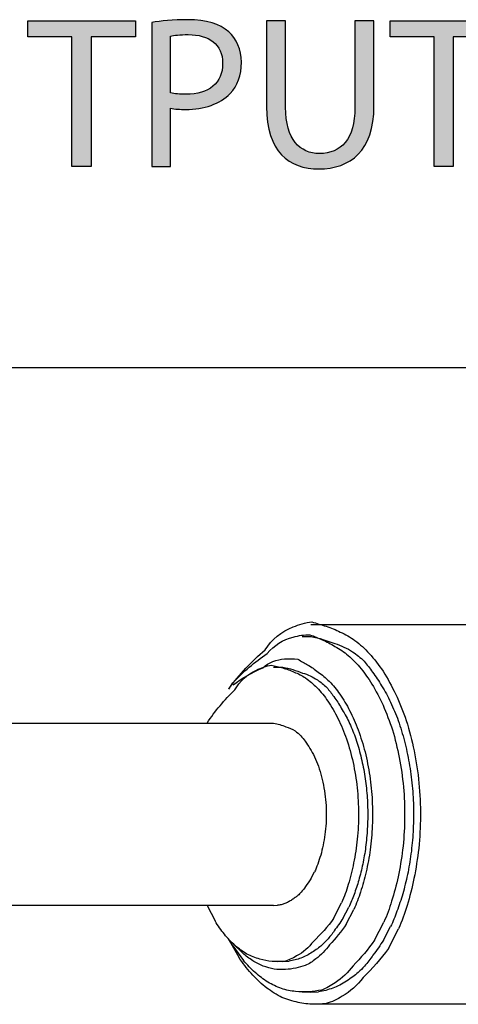
# Model space of a CAD drawing. Extents: x 0.49 to 7.8, y -9.7 to -0.42.
# Drawn here: x 1.31 to 1.53, y -5.03 to -4.52 of the extents above; entities that cross this region are included whole.
import ezdxf

# ---------------------------------------------------------------- set-up
doc = ezdxf.new("R2010")
doc.units = 0
doc.header["$MEASUREMENT"] = 0
doc.layers.add('LAYER_1', color=7, linetype='CONTINUOUS')

# ---------------------------------------------------------------- blocks, each defined once
blk = doc.blocks.new('BLOCK_105')
at = {"layer": 'LAYER_1'}
h = blk.add_hatch(color=7, dxfattribs=at)
h.dxf.hatch_style = 2
h.paths.add_polyline_path([(1.33544, -4.53012), (1.31268, -4.53012), (1.31268, -4.52191), (1.36809, -4.52191), (1.36809, -4.53012), (1.34521, -4.53012), (1.34521, -4.59675), (1.33544, -4.59675)])
h = blk.add_hatch(color=7, dxfattribs=at)
h.dxf.hatch_style = 2
edge = h.paths.add_edge_path()
edge.add_spline(control_points=[(1.37645, -4.5228), (1.38112, -4.52202), (1.38722, -4.52136), (1.39499, -4.52136), (1.40455, -4.52136), (1.41154, -4.52357), (1.41598, -4.52757), (1.41998, -4.53113), (1.42254, -4.53657), (1.42254, -4.54323), (1.42254, -4.55001), (1.42054, -4.55534), (1.41676, -4.55922), (1.41154, -4.56466), (1.40333, -4.56744), (1.39389, -4.56744), (1.391, -4.56744), (1.38833, -4.56733), (1.38611, -4.56677), (1.38611, -4.56677), (1.38611, -4.59675), (1.38611, -4.59675), (1.38611, -4.59675), (1.37645, -4.59675), (1.37645, -4.59675), (1.37645, -4.59675), (1.37645, -4.5228), (1.37645, -4.5228)], knot_values=[0, 0, 0, 0, 1, 1, 1, 2, 2, 2, 3, 3, 3, 4, 4, 4, 5, 5, 5, 6, 6, 6, 7, 7, 7, 8, 8, 8, 9, 9, 9, 9], degree=3, periodic=1)
edge = h.paths.add_edge_path()
edge.add_spline(control_points=[(1.38611, -4.55889), (1.38822, -4.55944), (1.39089, -4.55967), (1.39411, -4.55967), (1.40577, -4.55967), (1.41288, -4.55389), (1.41288, -4.54379), (1.41288, -4.53379), (1.40577, -4.52902), (1.39522, -4.52902), (1.391, -4.52902), (1.38778, -4.52935), (1.38611, -4.52979), (1.38611, -4.52979), (1.38611, -4.55889), (1.38611, -4.55889)], knot_values=[0, 0, 0, 0, 1, 1, 1, 2, 2, 2, 3, 3, 3, 4, 4, 4, 5, 5, 5, 5], degree=3, periodic=1)
h = blk.add_hatch(color=7, dxfattribs=at)
h.dxf.hatch_style = 2
edge = h.paths.add_edge_path()
edge.add_spline(control_points=[(1.44522, -4.52191), (1.44522, -4.52191), (1.44522, -4.56633), (1.44522, -4.56633), (1.44522, -4.58299), (1.45266, -4.59009), (1.46266, -4.59009), (1.47365, -4.59009), (1.48087, -4.58276), (1.48087, -4.56633), (1.48087, -4.56633), (1.48087, -4.52191), (1.48087, -4.52191), (1.48087, -4.52191), (1.49064, -4.52191), (1.49064, -4.52191), (1.49064, -4.52191), (1.49064, -4.56566), (1.49064, -4.56566), (1.49064, -4.58865), (1.47854, -4.59798), (1.46232, -4.59798), (1.447, -4.59798), (1.43545, -4.58931), (1.43545, -4.566), (1.43545, -4.566), (1.43545, -4.52191), (1.43545, -4.52191), (1.43545, -4.52191), (1.44522, -4.52191), (1.44522, -4.52191)], knot_values=[0, 0, 0, 0, 1, 1, 1, 2, 2, 2, 3, 3, 3, 4, 4, 4, 5, 5, 5, 6, 6, 6, 7, 7, 7, 8, 8, 8, 9, 9, 9, 10, 10, 10, 10], degree=3, periodic=1)
h = blk.add_hatch(color=7, dxfattribs=at)
h.dxf.hatch_style = 2
h.paths.add_polyline_path([(1.52166, -4.53012), (1.4989, -4.53012), (1.4989, -4.52191), (1.55431, -4.52191), (1.55431, -4.53012), (1.53143, -4.53012), (1.53143, -4.59675), (1.52166, -4.59675)])
for points in [[(1.33544, -4.53012), (1.31268, -4.53012), (1.31268, -4.52191), (1.36809, -4.52191), (1.36809, -4.53012), (1.34521, -4.53012), (1.34521, -4.59675), (1.33544, -4.59675), (1.33544, -4.53012)], [(1.52166, -4.53012), (1.4989, -4.53012), (1.4989, -4.52191), (1.55431, -4.52191), (1.55431, -4.53012), (1.53143, -4.53012), (1.53143, -4.59675), (1.52166, -4.59675), (1.52166, -4.53012)]]:
    blk.add_lwpolyline(points, dxfattribs=at)
for points, knots in [([(1.37645, -4.5228), (1.38112, -4.52202), (1.38722, -4.52136), (1.39499, -4.52136), (1.40455, -4.52136), (1.41154, -4.52357), (1.41598, -4.52757), (1.41998, -4.53113), (1.42254, -4.53657), (1.42254, -4.54323), (1.42254, -4.55001), (1.42054, -4.55534), (1.41676, -4.55922), (1.41154, -4.56466), (1.40333, -4.56744), (1.39389, -4.56744), (1.391, -4.56744), (1.38833, -4.56733), (1.38611, -4.56677), (1.38611, -4.56677), (1.38611, -4.59675), (1.38611, -4.59675), (1.38611, -4.59675), (1.37645, -4.59675), (1.37645, -4.59675), (1.37645, -4.59675), (1.37645, -4.5228), (1.37645, -4.5228)], [0, 0, 0, 0, 1, 1, 1, 2, 2, 2, 3, 3, 3, 4, 4, 4, 5, 5, 5, 6, 6, 6, 7, 7, 7, 8, 8, 8, 9, 9, 9, 9]), ([(1.44522, -4.52191), (1.44522, -4.52191), (1.44522, -4.56633), (1.44522, -4.56633), (1.44522, -4.58299), (1.45266, -4.59009), (1.46266, -4.59009), (1.47365, -4.59009), (1.48087, -4.58276), (1.48087, -4.56633), (1.48087, -4.56633), (1.48087, -4.52191), (1.48087, -4.52191), (1.48087, -4.52191), (1.49064, -4.52191), (1.49064, -4.52191), (1.49064, -4.52191), (1.49064, -4.56566), (1.49064, -4.56566), (1.49064, -4.58865), (1.47854, -4.59798), (1.46232, -4.59798), (1.447, -4.59798), (1.43545, -4.58931), (1.43545, -4.566), (1.43545, -4.566), (1.43545, -4.52191), (1.43545, -4.52191), (1.43545, -4.52191), (1.44522, -4.52191), (1.44522, -4.52191)], [0, 0, 0, 0, 1, 1, 1, 2, 2, 2, 3, 3, 3, 4, 4, 4, 5, 5, 5, 6, 6, 6, 7, 7, 7, 8, 8, 8, 9, 9, 9, 10, 10, 10, 10]), ([(1.38611, -4.55889), (1.38822, -4.55944), (1.39089, -4.55967), (1.39411, -4.55967), (1.40577, -4.55967), (1.41288, -4.55389), (1.41288, -4.54379), (1.41288, -4.53379), (1.40577, -4.52902), (1.39522, -4.52902), (1.391, -4.52902), (1.38778, -4.52935), (1.38611, -4.52979), (1.38611, -4.52979), (1.38611, -4.55889), (1.38611, -4.55889)], [0, 0, 0, 0, 1, 1, 1, 2, 2, 2, 3, 3, 3, 4, 4, 4, 5, 5, 5, 5])]:
    blk.add_open_spline(points, degree=3, knots=knots, dxfattribs=at)
blk = doc.blocks.new('BLOCK_104')
at = {"layer": 'LAYER_1'}
blk.add_blockref('BLOCK_105', (0, 0), dxfattribs=at)
blk = doc.blocks.new('BLOCK_142')
at = {"layer": 'LAYER_1', "color": 7}
for points in [[(1.45826, -4.83194), (1.92139, -4.83194)], [(1.45369, -4.83808), (1.45826, -4.83808)], [(1.43907, -4.85387), (1.44381, -4.85387)], [(1.4161, -4.86517), (1.41812, -4.86197)], [(1.27414, -4.88258), (1.43907, -4.88258)], [(1.45822, -4.96259), (1.46006, -4.95907)], [(1.46994, -4.9829), (1.47403, -4.97488)], [(1.43907, -4.97632), (1.27414, -4.97632)], [(1.40485, -4.97632), (1.40898, -4.98423)], [(1.43907, -4.97632), (1.44103, -4.9762)], [(1.47468, -4.9829), (1.4777, -4.9772)], [(1.47642, -4.98591), (1.48037, -4.97827)], [(1.49099, -4.99405), (1.49571, -4.98486)], [(1.49556, -4.99405), (1.49921, -4.98714)], [(1.49807, -4.99841), (1.50328, -4.98825)], [(1.4157, -4.99329), (1.42122, -5.0029)], [(1.41812, -4.99695), (1.4161, -4.99372)], [(1.41827, -4.99592), (1.42317, -5.0008)], [(1.41812, -4.99695), (1.4236, -5.00449)], [(1.44381, -5.00503), (1.43907, -5.00503)], [(1.44381, -5.00503), (1.44701, -5.00483)], [(1.45826, -5.02081), (1.45369, -5.02081)], [(1.45826, -5.02081), (1.4621, -5.02056)], [(1.92139, -5.02696), (1.45826, -5.02696)]]:
    blk.add_lwpolyline(points, dxfattribs=at)
for points in [[(1.4347, -4.84498), (1.43809, -4.83963), (1.44316, -4.83552), (1.4491, -4.83324)], [(1.4491, -4.83324), (1.45216, -4.8319), (1.4554, -4.83101), (1.45871, -4.83066)], [(1.45871, -4.83066), (1.46115, -4.83135), (1.46359, -4.8321), (1.466, -4.83287)], [(1.466, -4.83287), (1.46855, -4.83365), (1.47099, -4.83465), (1.47334, -4.83588)], [(1.43578, -4.84691), (1.43923, -4.84273), (1.44391, -4.83976), (1.44916, -4.83842)], [(1.44916, -4.83842), (1.45194, -4.83762), (1.45484, -4.83723), (1.45773, -4.83723)], [(1.45773, -4.83723), (1.45987, -4.83808), (1.46196, -4.83895), (1.46405, -4.83987)], [(1.45826, -4.83808), (1.46244, -4.83894), (1.46652, -4.84017), (1.47049, -4.84176)], [(1.47334, -4.83588), (1.47599, -4.83705), (1.4785, -4.83845), (1.48084, -4.84014)], [(1.46405, -4.83987), (1.46634, -4.84079), (1.46853, -4.84195), (1.47061, -4.84328)], [(1.47049, -4.84176), (1.47373, -4.84272), (1.47685, -4.84413), (1.4797, -4.846)], [(1.47061, -4.84328), (1.473, -4.84458), (1.47528, -4.84611), (1.4774, -4.84786)], [(1.48084, -4.84014), (1.48349, -4.84216), (1.48596, -4.84441), (1.48825, -4.84684)], [(1.41604, -4.86495), (1.42149, -4.8576), (1.42775, -4.85091), (1.4347, -4.84498)], [(1.41812, -4.86197), (1.42341, -4.8563), (1.42936, -4.85122), (1.43578, -4.84691)], [(1.44474, -4.84964), (1.44701, -4.84942), (1.44932, -4.8495), (1.4516, -4.84985)], [(1.4774, -4.84786), (1.47981, -4.84995), (1.48202, -4.85224), (1.48407, -4.8547)], [(1.4797, -4.846), (1.48176, -4.84745), (1.48374, -4.84901), (1.48556, -4.85075)], [(1.48825, -4.84684), (1.4908, -4.84975), (1.49314, -4.85281), (1.4953, -4.85601)], [(1.41827, -4.86301), (1.42298, -4.85947), (1.42807, -4.85651), (1.43345, -4.85417)], [(1.43029, -4.85541), (1.43266, -4.85417), (1.43524, -4.85331), (1.43787, -4.85285)], [(1.43345, -4.85417), (1.43668, -4.85154), (1.44059, -4.84998), (1.44474, -4.84964)], [(1.43787, -4.85285), (1.43985, -4.85331), (1.44181, -4.85377), (1.44376, -4.85429)], [(1.44376, -4.85429), (1.44578, -4.8548), (1.44772, -4.85551), (1.44959, -4.85642)], [(1.44381, -4.85387), (1.44729, -4.85457), (1.45066, -4.85558), (1.45393, -4.85689)], [(1.4516, -4.84985), (1.45325, -4.85078), (1.45491, -4.85173), (1.45654, -4.8527)], [(1.45654, -4.8527), (1.45844, -4.85377), (1.46025, -4.85501), (1.46195, -4.85638)], [(1.48556, -4.85075), (1.48708, -4.85259), (1.48853, -4.85448), (1.48994, -4.85642)], [(1.41913, -4.86557), (1.42166, -4.86108), (1.42557, -4.85752), (1.43029, -4.85541)], [(1.44959, -4.85642), (1.45168, -4.85719), (1.45366, -4.85822), (1.45553, -4.85944)], [(1.45393, -4.85689), (1.45664, -4.85769), (1.45922, -4.85887), (1.46158, -4.86042)], [(1.45553, -4.85944), (1.45761, -4.86095), (1.45956, -4.8626), (1.46136, -4.86439)], [(1.46195, -4.85638), (1.464, -4.85779), (1.46589, -4.85939), (1.46769, -4.86114)], [(1.48407, -4.8547), (1.48633, -4.85757), (1.48844, -4.8606), (1.49034, -4.86374)], [(1.48994, -4.85642), (1.49161, -4.8587), (1.49314, -4.86106), (1.49458, -4.86347)], [(1.4953, -4.85601), (1.49769, -4.85975), (1.49984, -4.86363), (1.50173, -4.86764)], [(1.46136, -4.86439), (1.4634, -4.86658), (1.46526, -4.8689), (1.46697, -4.87131)], [(1.46158, -4.86042), (1.46328, -4.8616), (1.4649, -4.8629), (1.46642, -4.86431)], [(1.46642, -4.86431), (1.46766, -4.86584), (1.46887, -4.86742), (1.47002, -4.869)], [(1.46769, -4.86114), (1.46965, -4.86323), (1.47146, -4.86544), (1.47314, -4.86777)], [(1.49034, -4.86374), (1.49242, -4.86735), (1.4943, -4.87107), (1.49595, -4.87488)], [(1.49458, -4.86347), (1.49628, -4.8662), (1.49782, -4.86898), (1.49921, -4.87185)], [(1.40485, -4.88258), (1.40896, -4.87641), (1.41376, -4.87071), (1.41913, -4.86557)], [(1.47002, -4.869), (1.4714, -4.87092), (1.47268, -4.87284), (1.47387, -4.87488)], [(1.47314, -4.86777), (1.47497, -4.87047), (1.47664, -4.87325), (1.47813, -4.87615)], [(1.50173, -4.86764), (1.50383, -4.87207), (1.50566, -4.87664), (1.50721, -4.88132)], [(1.46697, -4.87131), (1.46887, -4.87416), (1.47061, -4.87713), (1.47212, -4.88019)], [(1.49921, -4.87185), (1.50064, -4.87496), (1.50195, -4.87813), (1.50314, -4.88136)], [(1.47387, -4.87488), (1.47528, -4.87712), (1.47656, -4.87941), (1.4777, -4.88178)], [(1.47813, -4.87615), (1.47977, -4.87939), (1.48122, -4.88272), (1.48251, -4.88612)], [(1.49595, -4.87488), (1.49774, -4.8791), (1.4993, -4.8834), (1.50063, -4.88778)], [(1.43907, -4.88258), (1.44124, -4.883), (1.44331, -4.88363), (1.44535, -4.88447)], [(1.44535, -4.88447), (1.44701, -4.88496), (1.44862, -4.88569), (1.45008, -4.88662)], [(1.47212, -4.88019), (1.4738, -4.88361), (1.47528, -4.88713), (1.47656, -4.89073)], [(1.4777, -4.88178), (1.4789, -4.88437), (1.47999, -4.887), (1.48096, -4.88966)], [(1.50314, -4.88136), (1.50433, -4.88482), (1.50539, -4.88829), (1.50631, -4.89182)], [(1.50721, -4.88132), (1.50884, -4.88641), (1.51022, -4.89157), (1.51126, -4.89681)], [(1.45008, -4.88662), (1.45114, -4.88737), (1.45214, -4.88818), (1.45309, -4.88907)], [(1.45309, -4.88907), (1.45385, -4.89001), (1.45461, -4.89096), (1.45534, -4.89197)], [(1.48096, -4.88966), (1.48194, -4.89251), (1.48282, -4.8954), (1.48358, -4.89832)], [(1.48251, -4.88612), (1.48388, -4.88982), (1.48505, -4.8936), (1.48605, -4.89741)], [(1.50063, -4.88778), (1.50199, -4.89251), (1.50311, -4.89731), (1.50401, -4.90215)], [(1.45534, -4.89197), (1.45618, -4.89316), (1.457, -4.89435), (1.45772, -4.8956)], [(1.47656, -4.89073), (1.47788, -4.89471), (1.479, -4.89874), (1.47989, -4.9028)], [(1.50631, -4.89182), (1.50726, -4.89553), (1.50808, -4.89928), (1.50873, -4.90306)], [(1.45772, -4.8956), (1.45856, -4.897), (1.45937, -4.89842), (1.46006, -4.89989)], [(1.46006, -4.89989), (1.46082, -4.9015), (1.4615, -4.90312), (1.4621, -4.90477)], [(1.48358, -4.89832), (1.48437, -4.90137), (1.48503, -4.9045), (1.48559, -4.90762)], [(1.48605, -4.89741), (1.48705, -4.90146), (1.48787, -4.90556), (1.48846, -4.9097)], [(1.51126, -4.89681), (1.51239, -4.9023), (1.51323, -4.90784), (1.51377, -4.91341)], [(1.4621, -4.90477), (1.46272, -4.90655), (1.46324, -4.90834), (1.46371, -4.91013)], [(1.47989, -4.9028), (1.48081, -4.90712), (1.48152, -4.91146), (1.48199, -4.91581)], [(1.50401, -4.90215), (1.5049, -4.90719), (1.50555, -4.91226), (1.50599, -4.91736)], [(1.50873, -4.90306), (1.50941, -4.90693), (1.50994, -4.91083), (1.51031, -4.91478)], [(1.48559, -4.90762), (1.48615, -4.91082), (1.48659, -4.91406), (1.48689, -4.9173)], [(1.48846, -4.9097), (1.48909, -4.91394), (1.48952, -4.91821), (1.48974, -4.92249)], [(1.46371, -4.91013), (1.46421, -4.91206), (1.46462, -4.91397), (1.46497, -4.91589)], [(1.51031, -4.91478), (1.51068, -4.91871), (1.5109, -4.92268), (1.51097, -4.92665)], [(1.51377, -4.91341), (1.51432, -4.91905), (1.51457, -4.92471), (1.51453, -4.93037)], [(1.46497, -4.91589), (1.46531, -4.9179), (1.4656, -4.91989), (1.46577, -4.92192)], [(1.48199, -4.91581), (1.48246, -4.92025), (1.48269, -4.92471), (1.48269, -4.92914)], [(1.48689, -4.9173), (1.48719, -4.92057), (1.48738, -4.92386), (1.48743, -4.92714)], [(1.50599, -4.91736), (1.50637, -4.92247), (1.50648, -4.92761), (1.5064, -4.93274)], [(1.46577, -4.92192), (1.46596, -4.92395), (1.46608, -4.92597), (1.46611, -4.92802)], [(1.48974, -4.92249), (1.48996, -4.92676), (1.48996, -4.93102), (1.48977, -4.9353)], [(1.46611, -4.92802), (1.46615, -4.93003), (1.46611, -4.93203), (1.466, -4.93405)], [(1.48269, -4.92914), (1.48271, -4.93353), (1.48251, -4.93789), (1.48209, -4.94223)], [(1.48743, -4.92714), (1.48749, -4.93038), (1.48743, -4.93363), (1.48724, -4.93686)], [(1.51097, -4.92665), (1.51105, -4.93057), (1.51097, -4.93449), (1.51074, -4.93841)], [(1.466, -4.93405), (1.46589, -4.93599), (1.46571, -4.93792), (1.46545, -4.93986)], [(1.48977, -4.9353), (1.48963, -4.93941), (1.48925, -4.94354), (1.48871, -4.94763)], [(1.5064, -4.93274), (1.50629, -4.93772), (1.50596, -4.94271), (1.50538, -4.94767)], [(1.51453, -4.93037), (1.51451, -4.9359), (1.51421, -4.94142), (1.51364, -4.94693)], [(1.46545, -4.93986), (1.46522, -4.9417), (1.4649, -4.94355), (1.46453, -4.94537)], [(1.48724, -4.93686), (1.48707, -4.93998), (1.48677, -4.94314), (1.48638, -4.94625)], [(1.51074, -4.93841), (1.51055, -4.94221), (1.51018, -4.94599), (1.50968, -4.94975)], [(1.46453, -4.94537), (1.46416, -4.94706), (1.46375, -4.94873), (1.46326, -4.95043)], [(1.48209, -4.94223), (1.48166, -4.94633), (1.48103, -4.95039), (1.48022, -4.95445)], [(1.46326, -4.95043), (1.4628, -4.95197), (1.46233, -4.95348), (1.46176, -4.95501)], [(1.48638, -4.94625), (1.48597, -4.94922), (1.48549, -4.95218), (1.48486, -4.95511)], [(1.48871, -4.94763), (1.48817, -4.95146), (1.48746, -4.95528), (1.48659, -4.95907)], [(1.50538, -4.94767), (1.50479, -4.95232), (1.50401, -4.95696), (1.50303, -4.96157)], [(1.50968, -4.94975), (1.5092, -4.95333), (1.50861, -4.95692), (1.50789, -4.96045)], [(1.51364, -4.94693), (1.51307, -4.95211), (1.51225, -4.95726), (1.5112, -4.96238)], [(1.46176, -4.95501), (1.46126, -4.95639), (1.4607, -4.95774), (1.46006, -4.95907)], [(1.48022, -4.95445), (1.47949, -4.95817), (1.47856, -4.96182), (1.47742, -4.96545)], [(1.48486, -4.95511), (1.48429, -4.95786), (1.48361, -4.96057), (1.48284, -4.96326)], [(1.48659, -4.95907), (1.48582, -4.96254), (1.48486, -4.96598), (1.48374, -4.96936)], [(1.50789, -4.96045), (1.50717, -4.96376), (1.50637, -4.96707), (1.50542, -4.97032)], [(1.45822, -4.96259), (1.45731, -4.96395), (1.4564, -4.96528), (1.45542, -4.96655)], [(1.47742, -4.96545), (1.47653, -4.96867), (1.47539, -4.97183), (1.47403, -4.97488)], [(1.48284, -4.96326), (1.48212, -4.96577), (1.48132, -4.96823), (1.48041, -4.97065)], [(1.50303, -4.96157), (1.50214, -4.96579), (1.50105, -4.96997), (1.49971, -4.97407)], [(1.5112, -4.96238), (1.51027, -4.96707), (1.50908, -4.97172), (1.50764, -4.97629)], [(1.45319, -4.96946), (1.45266, -4.97004), (1.45211, -4.97061), (1.45153, -4.97115)], [(1.45542, -4.96655), (1.45475, -4.96757), (1.454, -4.96855), (1.45319, -4.96946)], [(1.48041, -4.97065), (1.47962, -4.97289), (1.47873, -4.97506), (1.4777, -4.9772)], [(1.48374, -4.96936), (1.48279, -4.97238), (1.48168, -4.97538), (1.48037, -4.97827)], [(1.50542, -4.97032), (1.50455, -4.97333), (1.50357, -4.97632), (1.50246, -4.97926)], [(1.44483, -4.97526), (1.44422, -4.97548), (1.4436, -4.97567), (1.44297, -4.97586)], [(1.44666, -4.97445), (1.44607, -4.97476), (1.44547, -4.97503), (1.44483, -4.97526)], [(1.44845, -4.97339), (1.44788, -4.97375), (1.44729, -4.97412), (1.44666, -4.97445)], [(1.45009, -4.97226), (1.44956, -4.97267), (1.44902, -4.97302), (1.44845, -4.97339)], [(1.45153, -4.97115), (1.45106, -4.97153), (1.4506, -4.9719), (1.45009, -4.97226)], [(1.49971, -4.97407), (1.49864, -4.97776), (1.49728, -4.98136), (1.49571, -4.98486)], [(1.44297, -4.97586), (1.44232, -4.97599), (1.4417, -4.9761), (1.44103, -4.9762)], [(1.50246, -4.97926), (1.50151, -4.98195), (1.50043, -4.98456), (1.49921, -4.98714)], [(1.50764, -4.97629), (1.50645, -4.98037), (1.505, -4.98436), (1.50328, -4.98825)], [(1.41378, -4.99106), (1.41205, -4.98888), (1.41045, -4.9866), (1.40898, -4.98423)], [(1.46994, -4.9829), (1.46686, -4.98717), (1.46337, -4.99112), (1.45952, -4.9947)], [(1.47642, -4.98591), (1.4738, -4.98965), (1.47094, -4.99319), (1.46785, -4.9965)], [(1.47468, -4.9829), (1.47326, -4.98508), (1.47178, -4.98722), (1.47019, -4.98928)], [(1.47019, -4.98928), (1.4691, -4.99094), (1.46789, -4.9925), (1.46656, -4.99394)], [(1.41929, -4.99685), (1.41732, -4.99504), (1.41549, -4.99311), (1.41378, -4.99106)], [(1.45952, -4.9947), (1.45721, -4.99782), (1.45426, -5.00038), (1.45088, -5.00222)], [(1.46656, -4.99394), (1.46576, -4.99491), (1.46486, -4.99582), (1.46394, -4.99669)], [(1.49099, -4.99405), (1.48765, -4.99875), (1.48395, -5.00316), (1.47989, -5.00724)], [(1.49556, -4.99405), (1.49384, -4.99669), (1.49202, -4.99925), (1.49015, -5.00179)], [(1.42538, -5.00122), (1.42324, -4.99995), (1.42119, -4.99847), (1.41929, -4.99685)], [(1.42832, -5.00464), (1.42651, -5.00347), (1.4248, -5.0022), (1.42317, -5.0008)], [(1.45896, -5.00028), (1.45803, -5.00091), (1.45705, -5.00151), (1.45608, -5.00201)], [(1.46158, -4.99847), (1.46074, -4.99913), (1.45987, -4.99973), (1.45896, -5.00028)], [(1.46785, -4.9965), (1.46587, -4.99928), (1.46347, -5.00171), (1.46074, -5.00372)], [(1.46394, -4.99669), (1.46316, -4.9973), (1.4624, -4.99791), (1.46158, -4.99847)], [(1.49807, -4.99841), (1.49422, -5.00376), (1.48987, -5.00875), (1.48509, -5.01332)], [(1.42751, -5.01112), (1.42523, -5.00853), (1.42313, -5.00578), (1.42122, -5.0029)], [(1.42959, -5.01072), (1.42744, -5.00879), (1.42545, -5.00669), (1.4236, -5.00449)], [(1.43193, -5.0038), (1.42965, -5.00319), (1.42746, -5.00233), (1.42538, -5.00122)], [(1.43375, -5.00738), (1.43188, -5.00659), (1.43003, -5.00568), (1.42832, -5.00464)], [(1.43831, -5.00503), (1.43616, -5.00486), (1.43399, -5.00446), (1.43193, -5.0038)], [(1.44425, -5.00505), (1.44227, -5.00519), (1.44029, -5.00517), (1.43831, -5.00503)], [(1.45088, -5.00222), (1.44881, -5.0035), (1.44658, -5.00444), (1.44425, -5.00505)], [(1.45009, -5.00426), (1.44906, -5.0045), (1.44805, -5.00469), (1.44701, -5.00483)], [(1.45312, -5.00331), (1.45211, -5.00369), (1.45112, -5.004), (1.45009, -5.00426)], [(1.45608, -5.00201), (1.45513, -5.00251), (1.45412, -5.00294), (1.45312, -5.00331)], [(1.46074, -5.00372), (1.45909, -5.00506), (1.45728, -5.00623), (1.45534, -5.00712)], [(1.49015, -5.00179), (1.48882, -5.00376), (1.48735, -5.00564), (1.48575, -5.00741)], [(1.43459, -5.01797), (1.43207, -5.01584), (1.42969, -5.01356), (1.42751, -5.01112)], [(1.43614, -5.01562), (1.43383, -5.01416), (1.43165, -5.01252), (1.42959, -5.01072)], [(1.43938, -5.00891), (1.43748, -5.0086), (1.43558, -5.00807), (1.43375, -5.00738)], [(1.44512, -5.0091), (1.44319, -5.00925), (1.44129, -5.00921), (1.43938, -5.00891)], [(1.4505, -5.00845), (1.44872, -5.00884), (1.44693, -5.00906), (1.44512, -5.0091)], [(1.45534, -5.00712), (1.45374, -5.00766), (1.45214, -5.0081), (1.4505, -5.00845)], [(1.47989, -5.00724), (1.47737, -5.01069), (1.47425, -5.01363), (1.47068, -5.01594)], [(1.48255, -5.01072), (1.48161, -5.01145), (1.48069, -5.01219), (1.47974, -5.01289)], [(1.48575, -5.00741), (1.48475, -5.00856), (1.48368, -5.00966), (1.48255, -5.01072)], [(1.44312, -5.01895), (1.44071, -5.01804), (1.43836, -5.01694), (1.43614, -5.01562)], [(1.47068, -5.01594), (1.46851, -5.0175), (1.46614, -5.01879), (1.46364, -5.01972)], [(1.47656, -5.01507), (1.47543, -5.01583), (1.47428, -5.01653), (1.47307, -5.01713)], [(1.48509, -5.01332), (1.48221, -5.01721), (1.47852, -5.02049), (1.4743, -5.02292)], [(1.47974, -5.01289), (1.47873, -5.01366), (1.47764, -5.01439), (1.47656, -5.01507)], [(1.44238, -5.023), (1.43966, -5.02153), (1.43706, -5.01984), (1.43459, -5.01797)], [(1.45038, -5.0204), (1.44791, -5.02022), (1.44547, -5.01972), (1.44312, -5.01895)], [(1.45731, -5.02059), (1.45499, -5.02078), (1.45267, -5.02074), (1.45038, -5.0204)], [(1.46364, -5.01972), (1.46155, -5.02013), (1.45944, -5.02044), (1.45731, -5.02059)], [(1.46584, -5.01986), (1.46462, -5.02017), (1.46337, -5.02039), (1.4621, -5.02056)], [(1.4695, -5.01873), (1.46831, -5.01917), (1.46709, -5.01954), (1.46584, -5.01986)], [(1.47307, -5.01713), (1.4719, -5.01775), (1.47071, -5.01827), (1.4695, -5.01873)], [(1.45064, -5.02578), (1.44777, -5.02519), (1.44501, -5.02425), (1.44238, -5.023)], [(1.45865, -5.02696), (1.45595, -5.02687), (1.45325, -5.02648), (1.45064, -5.02578)], [(1.4743, -5.02292), (1.47174, -5.02456), (1.46896, -5.02584), (1.46604, -5.02668)], [(1.46604, -5.02668), (1.46359, -5.02695), (1.46112, -5.02703), (1.45865, -5.02696)]]:
    blk.add_open_spline(points, degree=3, dxfattribs=at)

msp = doc.modelspace()

# ---------------------------------------------------------------- linework, layer by layer
at = {"layer": 'LAYER_1', "color": 4}
msp.add_lwpolyline([(0.79583, -4.7), (7.79999, -4.7)], dxfattribs=at)

# ---------------------------------------------------------------- block references
at = {"layer": 'LAYER_1'}
for name in ['BLOCK_104', 'BLOCK_142']:
    msp.add_blockref(name, (0, 0), dxfattribs=at)

doc.saveas('drawing.dxf')
